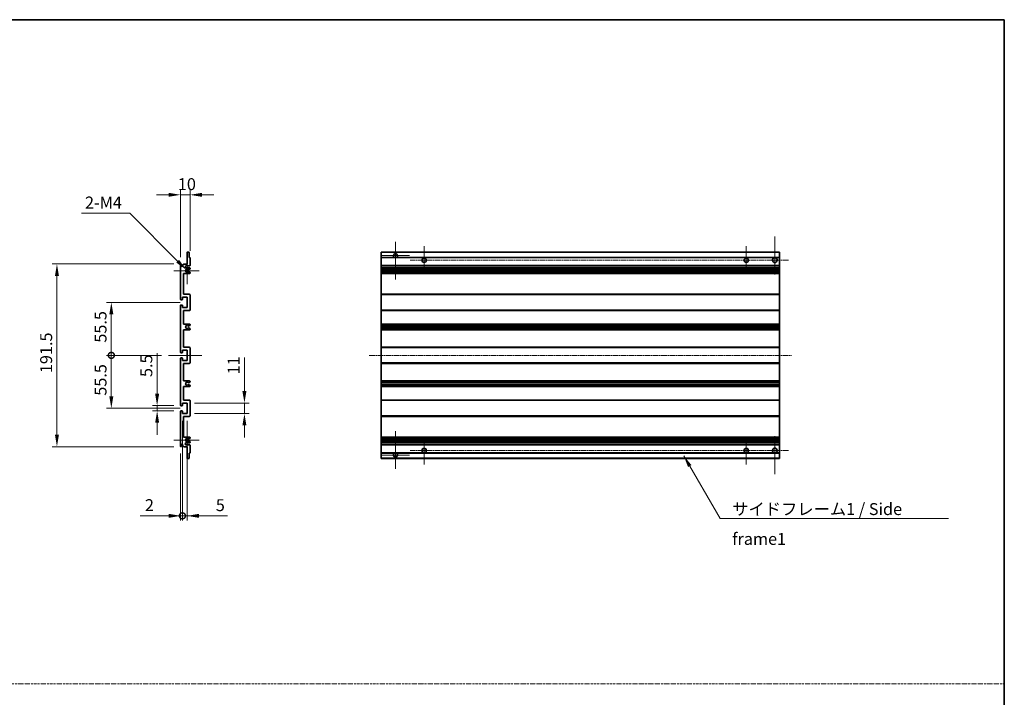
# Model space of a CAD drawing. Units: millimetres. Extents: x 18 to 12014, y 1 to 1546.
# Drawn here: x 5859 to 6891, y 695 to 1406 of the extents above; entities that cross this region are included whole.
import ezdxf

# ---------------------------------------------------------------- set-up
doc = ezdxf.new("R2010")
doc.units = ezdxf.units.MM
doc.linetypes.add('CHAIN', pattern=[0.3543, 0.2362, -0.0295, 0.0591, -0.0295])
doc.linetypes.add('DASH_DOT', pattern=[0.37, 0.24, -0.06, 0.01, -0.06])
for name, color, linetype, lineweight in [('Border (ISO)', 7, 'Continuous', 35), ('Center Mark (ISO)', 131, 'Continuous', 18), ('Centerline (ISO)', 131, 'Continuous', 18), ('Dimension (ISO)', 7, 'Continuous', 18), ('Dimension (ISO) @ 1', 7, 'Continuous', 18), ('Sketch Geometry (ISO)', 7, 'Continuous', 18), ('Symbol (ISO)', 7, 'Continuous', 18), ('Symbol (ISO) @ 1', 7, 'Continuous', 18), ('Visible (ISO)', 7, 'Continuous', 35), ('Visible Narrow (ISO)', 7, 'Continuous', 25)]:
    doc.layers.add(name, color=color, linetype=linetype, lineweight=lineweight)
doc.styles.add('Note Text (TK)', font='MS PGothic.ttf')
doc.dimstyles.new('Default - Method 1b (TK)', dxfattribs={"dimscale": 4, "dimtxt": 2.5, "dimasz": 2.5, "dimexe": 1, "dimexo": 1.5, "dimgap": 1, "dimtad": 1, "dimtoh": 1, "dimrnd": 1e-08, "dimdsep": 46, "dimtxsty": 'Note Text (TK)', "dimcen": 0.09, "dimdle": 5, "dimclrd": 100, "dimclre": 100, "dimclrt": 7, "dimadec": 1, "dimazin": 1, "dimtfac": 1, "dimtmove": 0, "dimatfit": 3, "dimfxl": 1, "dimtolj": 1, "dimlwd": -1, "dimlwe": -1, "dimarcsym": 0})
doc.dimstyles.new('Default - Method 1b (TK)$7', dxfattribs={"dimscale": 4, "dimtxt": 2.5, "dimasz": 2.5, "dimexe": 1, "dimexo": 1.5, "dimgap": 1, "dimtad": 1, "dimtoh": 1, "dimrnd": 1e-08, "dimdsep": 46, "dimtxsty": 'Note Text (TK)', "dimcen": 0.09, "dimdle": 5, "dimclrd": 100, "dimclre": 100, "dimclrt": 7, "dimadec": 1, "dimazin": 1, "dimtfac": 1, "dimtmove": 0, "dimatfit": 3, "dimfxl": 1, "dimtolj": 1, "dimlwd": -1, "dimlwe": -1, "dimarcsym": 0})

# ---------------------------------------------------------------- blocks, each defined once
blk = doc.blocks.new('図面枠 tk図枠')
at = {"layer": 'Border (ISO)'}
for p, q in [((14.5, 289), (405.5, 289)), ((405.5, 289), (405.5, 8))]:
    blk.add_line(p, q, dxfattribs=at)
blk = doc.blocks.new('*D82')
at = {"layer": 'Defpoints', "color": 0}
for p in [(6027.5, 1222.2), (6037.5, 1156.1), (6027.5, 1149.2)]:
    blk.add_point(p, dxfattribs=at)
at = {"layer": 'Dimension (ISO)', "color": 100}
for p, q in [((6015, 1222.2), (6002.5, 1222.2)), ((6027.5, 1156.7), (6027.5, 1227.2)), ((6037.5, 1222.2), (6027.5, 1222.2)), ((6037.5, 1163.6), (6037.5, 1227.2)), ((6050, 1222.2), (6062.5, 1222.2))]:
    blk.add_line(p, q, dxfattribs=at)
for points in [[(6015, 1224.3), (6015, 1220.1), (6027.5, 1222.2)], [(6050, 1224.3), (6050, 1220.1), (6037.5, 1222.2)]]:
    blk.add_solid(points, dxfattribs=at)
at = {"layer": 'Dimension (ISO)', "color": 7, "insert": (6024.7, 1233.4), "char_height": 12.5, "attachment_point": 4, "style": 'Note Text (TK)'}
blk.add_mtext('\\A1;10', dxfattribs=at)
blk = doc.blocks.new('*D83')
at = {"layer": 'Defpoints', "color": 0}
for p in [(6028, 1001.2), (6003, 995.7), (6028, 995.7)]:
    blk.add_point(p, dxfattribs=at)
at = {"layer": 'Dimension (ISO)', "color": 100}
for p, q in [((6003, 1013.7), (6003, 1056.2)), ((6020.5, 1001.2), (5998, 1001.2)), ((6003, 995.7), (6003, 1001.2)), ((6020.5, 995.7), (5998, 995.7)), ((6003, 983.2), (6003, 970.7))]:
    blk.add_line(p, q, dxfattribs=at)
for points in [[(6000.9, 1013.7), (6005.1, 1013.7), (6003, 1001.2)], [(6000.9, 983.2), (6005.1, 983.2), (6003, 995.7)]]:
    blk.add_solid(points, dxfattribs=at)
at = {"layer": 'Dimension (ISO)', "color": 7, "insert": (5991.7, 1031.2), "char_height": 12.5, "attachment_point": 4, "rotation": 90, "style": 'Note Text (TK)'}
blk.add_mtext('\\A1;5.5', dxfattribs=at)
blk = doc.blocks.new('*D84')
at = {"layer": 'Defpoints', "color": 0}
for p in [(6034.5, 1003.9), (6094.5, 1003.9), (6034.5, 992.9)]:
    blk.add_point(p, dxfattribs=at)
at = {"layer": 'Dimension (ISO)', "color": 100}
for p, q in [((6094.5, 1016.4), (6094.5, 1051.8)), ((6042, 1003.9), (6099.5, 1003.9)), ((6094.5, 992.9), (6094.5, 1003.9)), ((6042, 992.9), (6099.5, 992.9)), ((6094.5, 980.4), (6094.5, 967.9))]:
    blk.add_line(p, q, dxfattribs=at)
for points in [[(6092.4, 1016.4), (6096.6, 1016.4), (6094.5, 1003.9)], [(6092.4, 980.4), (6096.6, 980.4), (6094.5, 992.9)]]:
    blk.add_solid(points, dxfattribs=at)
at = {"layer": 'Dimension (ISO)', "color": 7, "insert": (6083.2, 1033.9), "char_height": 12.5, "attachment_point": 4, "rotation": 90, "style": 'Note Text (TK)'}
blk.add_mtext('\\A1;11', dxfattribs=at)
blk = doc.blocks.new('_DotSmall')
at = {"color": 0, "linetype": 'ByBlock', "const_width": 0.5}
blk.add_lwpolyline([(-0.0625, 0, 1), (0.0625, 0, 1)], format="xyb", close=True, dxfattribs=at)
blk = doc.blocks.new('*D85')
at = {"layer": 'Defpoints', "color": 0}
for p in [(6029.5, 992.9), (6027.5, 958.7), (6029.5, 885.7)]:
    blk.add_point(p, dxfattribs=at)
at = {"layer": 'Dimension (ISO)', "color": 100}
for p, q in [((6029.5, 985.4), (6029.5, 880.7)), ((6027.5, 951.2), (6027.5, 880.7)), ((6015, 885.7), (5985.2, 885.7)), ((6029.5, 885.7), (6027.5, 885.7)), ((6029.5, 885.7), (6054.5, 885.7))]:
    blk.add_line(p, q, dxfattribs=at)
blk.add_solid([(6015, 887.8), (6015, 883.6), (6027.5, 885.7)], dxfattribs=at)
at = {"layer": 'Dimension (ISO)', "color": 100, "xscale": 12.5, "yscale": 12.5, "zscale": 12.5, "rotation": 180}
blk.add_blockref('_DotSmall', (6029.5, 885.7), dxfattribs=at)
at = {"layer": 'Dimension (ISO)', "color": 7, "insert": (5990.2, 896.9), "char_height": 12.5, "attachment_point": 4, "style": 'Note Text (TK)'}
blk.add_mtext('\\A1;2', dxfattribs=at)
blk = doc.blocks.new('*D86')
at = {"layer": 'Defpoints', "color": 0}
for p in [(6029.5, 992.9), (6034.5, 992.9), (6034.5, 885.7)]:
    blk.add_point(p, dxfattribs=at)
at = {"layer": 'Dimension (ISO)', "color": 100}
for p, q in [((6029.5, 985.4), (6029.5, 880.7)), ((6034.5, 985.4), (6034.5, 880.7)), ((6029.5, 885.7), (6017, 885.7)), ((6029.5, 885.7), (6034.5, 885.7)), ((6047, 885.7), (6076.7, 885.7))]:
    blk.add_line(p, q, dxfattribs=at)
blk.add_solid([(6047, 887.8), (6047, 883.6), (6034.5, 885.7)], dxfattribs=at)
at = {"layer": 'Dimension (ISO)', "color": 100, "xscale": 12.5, "yscale": 12.5, "zscale": 12.5}
blk.add_blockref('_DotSmall', (6029.5, 885.7), dxfattribs=at)
at = {"layer": 'Dimension (ISO)', "color": 7, "insert": (6064.5, 896.9), "char_height": 12.5, "attachment_point": 4, "style": 'Note Text (TK)'}
blk.add_mtext('\\A1;5', dxfattribs=at)
blk = doc.blocks.new('*D87')
at = {"layer": 'Defpoints', "color": 0}
for p in [(5955, 1053.9), (6015, 1053.9), (6034.5, 998.4)]:
    blk.add_point(p, dxfattribs=at)
at = {"layer": 'Dimension (ISO)', "color": 100}
for p, q in [((6007.5, 1053.9), (5950, 1053.9)), ((5955, 1010.9), (5955, 1053.9)), ((6027, 998.4), (5950, 998.4))]:
    blk.add_line(p, q, dxfattribs=at)
blk.add_solid([(5952.9, 1010.9), (5957.1, 1010.9), (5955, 998.4)], dxfattribs=at)
at = {"layer": 'Dimension (ISO)', "color": 100, "xscale": 12.5, "yscale": 12.5, "zscale": 12.5, "rotation": 90}
blk.add_blockref('_DotSmall', (5955, 1053.9), dxfattribs=at)
at = {"layer": 'Dimension (ISO)', "color": 7, "insert": (5943.7, 1011.6), "char_height": 12.5, "attachment_point": 4, "rotation": 90, "style": 'Note Text (TK)'}
blk.add_mtext('\\A1;55.5', dxfattribs=at)
blk = doc.blocks.new('*D88')
at = {"layer": 'Defpoints', "color": 0}
for p in [(5955, 1109.4), (6034.5, 1109.4), (6015, 1053.9)]:
    blk.add_point(p, dxfattribs=at)
at = {"layer": 'Dimension (ISO)', "color": 100}
for p, q in [((6027, 1109.4), (5950, 1109.4)), ((5955, 1053.9), (5955, 1096.9)), ((6007.5, 1053.9), (5950, 1053.9))]:
    blk.add_line(p, q, dxfattribs=at)
blk.add_solid([(5952.9, 1096.9), (5957.1, 1096.9), (5955, 1109.4)], dxfattribs=at)
at = {"layer": 'Dimension (ISO)', "color": 100, "xscale": 12.5, "yscale": 12.5, "zscale": 12.5, "rotation": 270}
blk.add_blockref('_DotSmall', (5955, 1053.9), dxfattribs=at)
at = {"layer": 'Dimension (ISO)', "color": 7, "insert": (5943.7, 1067.2), "char_height": 12.5, "attachment_point": 4, "rotation": 90, "style": 'Note Text (TK)'}
blk.add_mtext('\\A1;55.5', dxfattribs=at)
blk = doc.blocks.new('*D89')
at = {"layer": 'Defpoints', "color": 0}
for p in [(6028, 1149.7), (5898, 958.2), (6028, 958.2)]:
    blk.add_point(p, dxfattribs=at)
at = {"layer": 'Dimension (ISO)', "color": 100}
for p, q in [((6020.5, 1149.7), (5893, 1149.7)), ((5898, 1137.2), (5898, 970.7)), ((6020.5, 958.2), (5893, 958.2))]:
    blk.add_line(p, q, dxfattribs=at)
for points in [[(5895.9, 1137.2), (5900.1, 1137.2), (5898, 1149.7)], [(5895.9, 970.7), (5900.1, 970.7), (5898, 958.2)]]:
    blk.add_solid(points, dxfattribs=at)
at = {"layer": 'Dimension (ISO)', "color": 7, "insert": (5886.7, 1035.3), "char_height": 12.5, "attachment_point": 4, "rotation": 90, "style": 'Note Text (TK)'}
blk.add_mtext('\\A1;191.5', dxfattribs=at)
blk = doc.blocks.new('*D94')
at = {"layer": 'Defpoints', "color": 0}
for p in [(6033.3, 1143.8), (6034.5, 1142.7)]:
    blk.add_point(p, dxfattribs=at)
at = {"layer": 'Dimension (ISO)', "color": 100}
for p, q in [((5923.6, 1202.9), (5974.3, 1202.9)), ((5974.3, 1202.9), (6024.5, 1152.7))]:
    blk.add_line(p, q, dxfattribs=at)
blk.add_solid([(6026, 1154.1), (6023, 1151.2), (6033.3, 1143.8)], dxfattribs=at)
at = {"layer": 'Dimension (ISO)', "color": 7, "insert": (5923.6, 1214.1), "char_height": 12.5, "attachment_point": 4, "style": 'Note Text (TK)'}
blk.add_mtext('\\A1; \\fＭＳ Ｐゴシック|b0|i0;\\H12.5000;2-M4', dxfattribs=at)

msp = doc.modelspace()

# ---------------------------------------------------------------- linework, layer by layer
at = {"layer": 'Center Mark (ISO)', "linetype": 'CHAIN', "ltscale": 8.88956}
for p, q in [((6650.3455, 1178.6771), (6650.3455, 1138.6771)), ((6650.3455, 969.1771), (6650.3455, 929.1771))]:
    msp.add_line(p, q, dxfattribs=at)
at = {"layer": 'Center Mark (ISO)', "linetype": 'CHAIN', "ltscale": 8.800663}
for p, q in [((6252.8455, 1173.0271), (6252.8455, 1133.4271)), ((6252.8455, 974.4271), (6252.8455, 934.8271))]:
    msp.add_line(p, q, dxfattribs=at)
at = {"layer": 'Center Mark (ISO)', "linetype": 'CHAIN', "ltscale": 6.556024}
for p, q in [((6282.8455, 1168.4271), (6282.8455, 1138.9271)), ((6620.3455, 1168.4271), (6620.3455, 1138.9271)), ((6282.8455, 968.9271), (6282.8455, 939.4271)), ((6620.3455, 968.9271), (6620.3455, 939.4271))]:
    msp.add_line(p, q, dxfattribs=at)
at = {"layer": 'Center Mark (ISO)', "linetype": 'CHAIN', "ltscale": 6.276444}
for p, q in [((6034.4676, 1156.7981), (6034.4676, 1128.5561)), ((6034.4676, 979.2981), (6034.4676, 951.0561))]:
    msp.add_line(p, q, dxfattribs=at)
at = {"layer": 'Center Mark (ISO)', "linetype": 'CHAIN', "ltscale": 6.489351}
for p, q in [((6267.4455, 1158.4271), (6238.2455, 1158.4271)), ((6267.4455, 949.4271), (6238.2455, 949.4271))]:
    msp.add_line(p, q, dxfattribs=at)
at = {"layer": 'Center Mark (ISO)', "linetype": 'CHAIN', "ltscale": 5.916191}
for p, q in [((6046.9676, 1142.6771), (6020.3466, 1142.6771)), ((6046.9676, 965.1771), (6020.3466, 965.1771))]:
    msp.add_line(p, q, dxfattribs=at)
at = {"layer": 'Centerline (ISO)', "linetype": 'CHAIN', "ltscale": 23.990969}
for p, q in [((6268.0955, 1153.6771), (6665.3455, 1153.6771)), ((6225.3455, 1053.9271), (6667.8455, 1053.9271)), ((6268.0955, 954.1771), (6665.3455, 954.1771))]:
    msp.add_line(p, q, dxfattribs=at)
at = {"layer": 'Centerline (ISO)', "linetype": 'CHAIN', "ltscale": 7.778352}
msp.add_line((6049.9676, 1053.9271), (6014.9676, 1053.9271), dxfattribs=at)
at = {"layer": 'Sketch Geometry (ISO)', "color": 4, "linetype": 'DASH_DOT', "lineweight": 18, "ltscale": 9.032108}
msp.add_line((4935.8481, 709.528), (6890.848, 709.528), dxfattribs=at)
at = {"layer": 'Visible (ISO)'}
for p, q in [((6034.4676, 1149.6771), (6034.4676, 1161.8771)), ((6034.7676, 1162.1771), (6036.1676, 1162.1771)), ((6036.4676, 1161.8771), (6036.4676, 1156.4271)), ((6036.4676, 1156.4271), (6037.1676, 1156.4271)), ((6037.4676, 1156.1271), (6037.4676, 1148.1771)), ((6237.8455, 1161.8771), (6237.8455, 1162.1771)), ((6655.3455, 1162.1771), (6237.8455, 1162.1771)), ((6237.8455, 1161.8771), (6237.8455, 1156.4271)), ((6237.8455, 1156.1271), (6237.8455, 1156.4271)), ((6252.2052, 1156.4271), (6237.8455, 1156.4271)), ((6237.8455, 1156.1271), (6237.8455, 1148.1771)), ((6655.3455, 1156.4271), (6253.4859, 1156.4271)), ((6655.3455, 1162.1771), (6655.3455, 1161.8771)), ((6655.3455, 1156.4271), (6655.3455, 1161.8771)), ((6655.3455, 1156.4271), (6655.3455, 1156.1271)), ((6655.3455, 1148.1771), (6655.3455, 1156.1271)), ((6027.4676, 1112.6771), (6027.4676, 1149.1771)), ((6028.4676, 1149.1771), (6028.4676, 1147.7771)), ((6029.8176, 1148.6771), (6030.8176, 1149.6771)), ((6029.8176, 1147.7771), (6029.8176, 1148.6771)), ((6030.8176, 1149.6771), (6034.4676, 1149.6771)), ((6036.9676, 1147.6771), (6033.4676, 1147.6771)), ((6033.4676, 1145.6771), (6036.9676, 1145.6771)), ((6237.8455, 1147.6771), (6237.8455, 1148.1771)), ((6237.8455, 1147.6771), (6237.8455, 1145.6771)), ((6655.3455, 1147.6771), (6237.8455, 1147.6771)), ((6237.8455, 1145.1771), (6237.8455, 1145.6771)), ((6655.3455, 1145.6771), (6237.8455, 1145.6771)), ((6655.3455, 1148.1771), (6655.3455, 1147.6771)), ((6655.3455, 1145.6771), (6655.3455, 1147.6771)), ((6655.3455, 1145.6771), (6655.3455, 1145.1771)), ((6030.4676, 1139.6771), (6030.4676, 1117.9271)), ((6036.9676, 1139.6771), (6030.4676, 1139.6771)), ((6036.0656, 1143.6771), (6035.9372, 1143.6771)), ((6035.9372, 1141.6771), (6036.0656, 1141.6771)), ((6037.2176, 1144.2648), (6036.3156, 1143.744)), ((6036.3156, 1141.6101), (6037.2176, 1141.0893)), ((6037.4676, 1145.1771), (6037.4676, 1144.6978)), ((6037.4676, 1140.6563), (6037.4676, 1140.1771)), ((6237.8455, 1145.1771), (6237.8455, 1144.6978)), ((6237.8455, 1144.2648), (6237.8455, 1144.6978)), ((6237.8455, 1144.2648), (6237.8455, 1143.744)), ((6237.8455, 1143.6771), (6237.8455, 1143.744)), ((6655.3455, 1143.6771), (6237.8455, 1143.6771)), ((6237.8455, 1141.6771), (6237.8455, 1143.6771)), ((6237.8455, 1141.6101), (6237.8455, 1141.6771)), ((6655.3455, 1141.6771), (6237.8455, 1141.6771)), ((6237.8455, 1141.6101), (6237.8455, 1141.0893)), ((6237.8455, 1140.6563), (6237.8455, 1141.0893)), ((6237.8455, 1140.6563), (6237.8455, 1140.1771)), ((6237.8455, 1139.6771), (6237.8455, 1140.1771)), ((6237.8455, 1139.6771), (6237.8455, 1117.9271)), ((6655.3455, 1139.6771), (6237.8455, 1139.6771)), ((6249.6455, 1143.6771), (6249.6455, 1141.6771)), ((6249.6582, 1143.6771), (6249.6582, 1141.6771)), ((6655.3455, 1144.6978), (6655.3455, 1145.1771)), ((6655.3455, 1144.6978), (6655.3455, 1144.2648)), ((6655.3455, 1143.744), (6655.3455, 1144.2648)), ((6655.3455, 1143.744), (6655.3455, 1143.6771)), ((6655.3455, 1141.6771), (6655.3455, 1143.6771)), ((6655.3455, 1141.6771), (6655.3455, 1141.6101)), ((6655.3455, 1141.0893), (6655.3455, 1141.6101)), ((6655.3455, 1141.0893), (6655.3455, 1140.6563)), ((6655.3455, 1140.1771), (6655.3455, 1140.6563)), ((6655.3455, 1140.1771), (6655.3455, 1139.6771)), ((6655.3455, 1117.9271), (6655.3455, 1139.6771)), ((6029.4676, 1114.9271), (6029.4676, 1112.4771)), ((6034.4676, 1114.9271), (6029.4676, 1114.9271)), ((6030.4676, 1117.9271), (6036.9676, 1117.9271)), ((6034.4676, 1103.9271), (6034.4676, 1114.9271)), ((6037.4676, 1117.4271), (6037.4676, 1101.4271)), ((6237.8455, 1117.4271), (6237.8455, 1117.9271)), ((6655.3455, 1117.9271), (6237.8455, 1117.9271)), ((6237.8455, 1117.4271), (6237.8455, 1101.4271)), ((6655.3455, 1117.9271), (6655.3455, 1117.4271)), ((6655.3455, 1101.4271), (6655.3455, 1117.4271)), ((6027.4676, 1057.1771), (6027.4676, 1106.1771)), ((6029.1676, 1112.1771), (6027.9676, 1112.1771)), ((6027.9676, 1106.6771), (6029.1676, 1106.6771)), ((6029.4676, 1106.3771), (6029.4676, 1103.9271)), ((6029.4676, 1103.9271), (6034.4676, 1103.9271)), ((6030.4676, 1100.9271), (6030.4676, 1086.6771)), ((6036.9676, 1100.9271), (6030.4676, 1100.9271)), ((6237.8455, 1100.9271), (6237.8455, 1101.4271)), ((6237.8455, 1100.9271), (6237.8455, 1086.6771)), ((6655.3455, 1100.9271), (6237.8455, 1100.9271)), ((6655.3455, 1101.4271), (6655.3455, 1100.9271)), ((6655.3455, 1086.6771), (6655.3455, 1100.9271)), ((6030.4676, 1086.6771), (6036.9676, 1086.6771)), ((6036.0656, 1084.6771), (6035.9372, 1084.6771)), ((6037.2176, 1085.2648), (6036.3156, 1084.744)), ((6037.4676, 1086.1771), (6037.4676, 1085.6978)), ((6237.8455, 1086.1771), (6237.8455, 1086.6771)), ((6655.3455, 1086.6771), (6237.8455, 1086.6771)), ((6237.8455, 1086.1771), (6237.8455, 1085.6978)), ((6237.8455, 1085.2648), (6237.8455, 1085.6978)), ((6237.8455, 1085.2648), (6237.8455, 1084.744)), ((6237.8455, 1084.6771), (6237.8455, 1084.744)), ((6237.8455, 1084.6771), (6237.8455, 1082.6771)), ((6655.3455, 1084.6771), (6237.8455, 1084.6771)), ((6655.3455, 1086.6771), (6655.3455, 1086.1771)), ((6655.3455, 1085.6978), (6655.3455, 1086.1771)), ((6655.3455, 1085.6978), (6655.3455, 1085.2648)), ((6655.3455, 1084.744), (6655.3455, 1085.2648)), ((6655.3455, 1084.744), (6655.3455, 1084.6771)), ((6655.3455, 1082.6771), (6655.3455, 1084.6771)), ((6030.4676, 1080.6771), (6030.4676, 1062.4271)), ((6036.9676, 1080.6771), (6030.4676, 1080.6771)), ((6035.9372, 1082.6771), (6036.0656, 1082.6771)), ((6036.3156, 1082.6101), (6037.2176, 1082.0893)), ((6037.4676, 1081.6563), (6037.4676, 1081.1771)), ((6237.8455, 1082.6101), (6237.8455, 1082.6771)), ((6655.3455, 1082.6771), (6237.8455, 1082.6771)), ((6237.8455, 1082.6101), (6237.8455, 1082.0893)), ((6237.8455, 1081.6563), (6237.8455, 1082.0893)), ((6237.8455, 1081.6563), (6237.8455, 1081.1771)), ((6237.8455, 1080.6771), (6237.8455, 1081.1771)), ((6237.8455, 1080.6771), (6237.8455, 1062.4271)), ((6655.3455, 1080.6771), (6237.8455, 1080.6771)), ((6655.3455, 1082.6771), (6655.3455, 1082.6101)), ((6655.3455, 1082.0893), (6655.3455, 1082.6101)), ((6655.3455, 1082.0893), (6655.3455, 1081.6563)), ((6655.3455, 1081.1771), (6655.3455, 1081.6563)), ((6655.3455, 1081.1771), (6655.3455, 1080.6771)), ((6655.3455, 1062.4271), (6655.3455, 1080.6771)), ((6029.1676, 1056.6771), (6027.9676, 1056.6771)), ((6029.4676, 1059.4271), (6029.4676, 1056.9771)), ((6034.4676, 1059.4271), (6029.4676, 1059.4271)), ((6030.4676, 1062.4271), (6036.9676, 1062.4271)), ((6034.4676, 1048.4271), (6034.4676, 1059.4271)), ((6037.4676, 1061.9271), (6037.4676, 1045.9271)), ((6237.8455, 1061.9271), (6237.8455, 1062.4271)), ((6655.3455, 1062.4271), (6237.8455, 1062.4271)), ((6237.8455, 1061.9271), (6237.8455, 1045.9271)), ((6655.3455, 1062.4271), (6655.3455, 1061.9271)), ((6655.3455, 1045.9271), (6655.3455, 1061.9271)), ((6027.4676, 1001.6771), (6027.4676, 1050.6771)), ((6027.9676, 1051.1771), (6029.1676, 1051.1771)), ((6029.4676, 1050.8771), (6029.4676, 1048.4271)), ((6029.4676, 1048.4271), (6034.4676, 1048.4271)), ((6030.4676, 1045.4271), (6030.4676, 1027.1771)), ((6036.9676, 1045.4271), (6030.4676, 1045.4271)), ((6237.8455, 1045.4271), (6237.8455, 1045.9271)), ((6237.8455, 1045.4271), (6237.8455, 1027.1771)), ((6655.3455, 1045.4271), (6237.8455, 1045.4271)), ((6655.3455, 1045.9271), (6655.3455, 1045.4271)), ((6655.3455, 1027.1771), (6655.3455, 1045.4271)), ((6030.4676, 1027.1771), (6036.9676, 1027.1771)), ((6036.0656, 1025.1771), (6035.9372, 1025.1771)), ((6035.9372, 1023.1771), (6036.0656, 1023.1771)), ((6037.2176, 1025.7648), (6036.3156, 1025.244)), ((6036.3156, 1023.1101), (6037.2176, 1022.5893)), ((6037.4676, 1026.6771), (6037.4676, 1026.1978)), ((6037.4676, 1022.1563), (6037.4676, 1021.6771)), ((6237.8455, 1026.6771), (6237.8455, 1027.1771)), ((6655.3455, 1027.1771), (6237.8455, 1027.1771)), ((6237.8455, 1026.6771), (6237.8455, 1026.1978)), ((6237.8455, 1025.7648), (6237.8455, 1026.1978)), ((6237.8455, 1025.7648), (6237.8455, 1025.244)), ((6237.8455, 1025.1771), (6237.8455, 1025.244)), ((6237.8455, 1025.1771), (6237.8455, 1023.1771)), ((6655.3455, 1025.1771), (6237.8455, 1025.1771)), ((6237.8455, 1023.1101), (6237.8455, 1023.1771)), ((6655.3455, 1023.1771), (6237.8455, 1023.1771)), ((6237.8455, 1023.1101), (6237.8455, 1022.5893)), ((6237.8455, 1022.1563), (6237.8455, 1022.5893)), ((6237.8455, 1022.1563), (6237.8455, 1021.6771)), ((6237.8455, 1021.1771), (6237.8455, 1021.6771)), ((6655.3455, 1027.1771), (6655.3455, 1026.6771)), ((6655.3455, 1026.1978), (6655.3455, 1026.6771)), ((6655.3455, 1026.1978), (6655.3455, 1025.7648)), ((6655.3455, 1025.244), (6655.3455, 1025.7648)), ((6655.3455, 1025.244), (6655.3455, 1025.1771)), ((6655.3455, 1023.1771), (6655.3455, 1025.1771)), ((6655.3455, 1023.1771), (6655.3455, 1023.1101)), ((6655.3455, 1022.5893), (6655.3455, 1023.1101)), ((6655.3455, 1022.5893), (6655.3455, 1022.1563)), ((6655.3455, 1021.6771), (6655.3455, 1022.1563)), ((6655.3455, 1021.6771), (6655.3455, 1021.1771)), ((6030.4676, 1021.1771), (6030.4676, 1006.9271)), ((6036.9676, 1021.1771), (6030.4676, 1021.1771)), ((6237.8455, 1021.1771), (6237.8455, 1006.9271)), ((6655.3455, 1021.1771), (6237.8455, 1021.1771)), ((6655.3455, 1006.9271), (6655.3455, 1021.1771)), ((6029.1676, 1001.1771), (6027.9676, 1001.1771)), ((6029.4676, 1003.9271), (6029.4676, 1001.4771)), ((6034.4676, 1003.9271), (6029.4676, 1003.9271)), ((6030.4676, 1006.9271), (6036.9676, 1006.9271)), ((6034.4676, 992.9271), (6034.4676, 1003.9271)), ((6037.4676, 1006.4271), (6037.4676, 990.4271)), ((6237.8455, 1006.4271), (6237.8455, 1006.9271)), ((6655.3455, 1006.9271), (6237.8455, 1006.9271)), ((6237.8455, 1006.4271), (6237.8455, 990.4271)), ((6655.3455, 1006.9271), (6655.3455, 1006.4271)), ((6655.3455, 990.4271), (6655.3455, 1006.4271)), ((6027.4676, 958.6771), (6027.4676, 995.1771)), ((6027.9676, 995.6771), (6029.1676, 995.6771)), ((6029.4676, 995.3771), (6029.4676, 992.9271)), ((6029.4676, 992.9271), (6034.4676, 992.9271)), ((6030.4676, 989.9271), (6030.4676, 968.1771)), ((6036.9676, 989.9271), (6030.4676, 989.9271)), ((6237.8455, 989.9271), (6237.8455, 990.4271)), ((6237.8455, 989.9271), (6237.8455, 968.1771)), ((6655.3455, 989.9271), (6237.8455, 989.9271)), ((6655.3455, 990.4271), (6655.3455, 989.9271)), ((6655.3455, 968.1771), (6655.3455, 989.9271)), ((6028.4676, 960.0771), (6028.4676, 958.6771)), ((6029.8176, 959.1771), (6029.8176, 960.0771)), ((6030.4676, 968.1771), (6036.9676, 968.1771)), ((6036.9676, 962.1771), (6033.4676, 962.1771)), ((6033.4676, 960.1771), (6036.9676, 960.1771)), ((6036.0656, 966.1771), (6035.9372, 966.1771)), ((6035.9372, 964.1771), (6036.0656, 964.1771)), ((6037.2176, 966.7648), (6036.3156, 966.244)), ((6036.3156, 964.1101), (6037.2176, 963.5893)), ((6037.4676, 967.6771), (6037.4676, 967.1978)), ((6037.4676, 963.1563), (6037.4676, 962.6771)), ((6037.4676, 959.6771), (6037.4676, 951.7271)), ((6237.8455, 967.6771), (6237.8455, 968.1771)), ((6655.3455, 968.1771), (6237.8455, 968.1771)), ((6237.8455, 967.6771), (6237.8455, 967.1978)), ((6237.8455, 966.7648), (6237.8455, 967.1978)), ((6237.8455, 966.7648), (6237.8455, 966.244)), ((6237.8455, 966.1771), (6237.8455, 966.244)), ((6237.8455, 964.1771), (6237.8455, 966.1771)), ((6655.3455, 966.1771), (6237.8455, 966.1771)), ((6237.8455, 964.1101), (6237.8455, 964.1771)), ((6655.3455, 964.1771), (6237.8455, 964.1771)), ((6237.8455, 964.1101), (6237.8455, 963.5893)), ((6237.8455, 963.1563), (6237.8455, 963.5893)), ((6237.8455, 963.1563), (6237.8455, 962.6771)), ((6237.8455, 962.1771), (6237.8455, 962.6771)), ((6237.8455, 962.1771), (6237.8455, 960.1771)), ((6655.3455, 962.1771), (6237.8455, 962.1771)), ((6237.8455, 959.6771), (6237.8455, 960.1771)), ((6655.3455, 960.1771), (6237.8455, 960.1771)), ((6237.8455, 959.6771), (6237.8455, 951.7271)), ((6249.6455, 966.1771), (6249.6455, 964.1771)), ((6249.6582, 966.1771), (6249.6582, 964.1771)), ((6655.3455, 968.1771), (6655.3455, 967.6771)), ((6655.3455, 967.1978), (6655.3455, 967.6771)), ((6655.3455, 967.1978), (6655.3455, 966.7648)), ((6655.3455, 966.244), (6655.3455, 966.7648)), ((6655.3455, 966.244), (6655.3455, 966.1771)), ((6655.3455, 964.1771), (6655.3455, 966.1771)), ((6655.3455, 964.1771), (6655.3455, 964.1101)), ((6655.3455, 963.5893), (6655.3455, 964.1101)), ((6655.3455, 963.5893), (6655.3455, 963.1563)), ((6655.3455, 962.6771), (6655.3455, 963.1563)), ((6655.3455, 962.6771), (6655.3455, 962.1771)), ((6655.3455, 960.1771), (6655.3455, 962.1771)), ((6655.3455, 960.1771), (6655.3455, 959.6771)), ((6655.3455, 951.7271), (6655.3455, 959.6771)), ((6030.8176, 958.1771), (6029.8176, 959.1771)), ((6034.4676, 958.1771), (6030.8176, 958.1771)), ((6034.4676, 945.9771), (6034.4676, 958.1771)), ((6036.4676, 951.4271), (6036.4676, 945.9771)), ((6037.1676, 951.4271), (6036.4676, 951.4271)), ((6237.8455, 951.4271), (6237.8455, 951.7271)), ((6237.8455, 951.4271), (6237.8455, 945.9771)), ((6252.2052, 951.4271), (6237.8455, 951.4271)), ((6655.3455, 951.4271), (6253.4859, 951.4271)), ((6655.3455, 951.7271), (6655.3455, 951.4271)), ((6655.3455, 945.9771), (6655.3455, 951.4271)), ((6036.1676, 945.6771), (6034.7676, 945.6771)), ((6237.8455, 945.6771), (6237.8455, 945.9771)), ((6655.3455, 945.6771), (6237.8455, 945.6771)), ((6655.3455, 945.9771), (6655.3455, 945.6771))]:
    msp.add_line(p, q, dxfattribs=at)
for centre in [(6282.8455, 1153.6771), (6620.3455, 1153.6771), (6282.8455, 954.1771), (6620.3455, 954.1771)]:
    msp.add_circle(centre, 2.25, dxfattribs=at)
for centre, radius, start, end in [((6034.7676, 1161.8771), 0.3, 90, 180), ((6036.1676, 1161.8771), 0.3, 0, 90), ((6037.1676, 1156.1271), 0.3, 0, 90), ((6252.8455, 1158.4271), 2.1, 287.7527902, 252.2472098), ((6650.3455, 1153.6771), 2.5, 101.478341, 78.521659), ((6027.9676, 1149.1771), 0.5, 0, 180), ((6029.1426, 1147.8567), 0.6797, 186.7329213, 353.2670787), ((6033.4676, 1146.6771), 1, 90, 270), ((6036.9676, 1148.1771), 0.5, 270, 0), ((6036.9676, 1145.1771), 0.5, 0, 90), ((6034.4676, 1142.6771), 1.621, 41.13088, 318.86912), ((6034.4676, 1142.6771), 1.6, 45.5846914, 314.4153086), ((6035.9372, 1144.1771), 0.5, 240.1663074, 270), ((6035.9372, 1141.1771), 0.5, 90, 119.8336926), ((6036.0656, 1144.1771), 0.5, 270, 300), ((6036.0656, 1141.1771), 0.5, 60, 90), ((6036.9676, 1140.1771), 0.5, 270, 0), ((6036.9676, 1144.6978), 0.5, 300, 0), ((6036.9676, 1140.6563), 0.5, 0, 60), ((6036.9676, 1117.4271), 0.5, 0, 90), ((6027.9676, 1112.6771), 0.5, 180, 270), ((6027.9676, 1106.1771), 0.5, 90, 180), ((6029.1676, 1112.4771), 0.3, 270, 0), ((6029.1676, 1106.3771), 0.3, 0, 90), ((6036.9676, 1101.4271), 0.5, 270, 0), ((6034.4676, 1083.6771), 1.6, 45.5846914, 314.4153086), ((6035.9372, 1085.1771), 0.5, 225.5846914, 270), ((6036.0656, 1085.1771), 0.5, 270, 300), ((6036.9676, 1086.1771), 0.5, 0, 90), ((6036.9676, 1085.6978), 0.5, 300, 0), ((6035.9372, 1082.1771), 0.5, 90, 134.4153086), ((6036.0656, 1082.1771), 0.5, 60, 90), ((6036.9676, 1081.1771), 0.5, 270, 0), ((6036.9676, 1081.6563), 0.5, 0, 60), ((6027.9676, 1057.1771), 0.5, 180, 270), ((6029.1676, 1056.9771), 0.3, 270, 0), ((6036.9676, 1061.9271), 0.5, 0, 90), ((6027.9676, 1050.6771), 0.5, 90, 180), ((6029.1676, 1050.8771), 0.3, 0, 90), ((6036.9676, 1045.9271), 0.5, 270, 0), ((6034.4676, 1024.1771), 1.6, 45.5846914, 314.4153086), ((6035.9372, 1025.6771), 0.5, 225.5846914, 270), ((6035.9372, 1022.6771), 0.5, 90, 134.4153086), ((6036.0656, 1025.6771), 0.5, 270, 300), ((6036.0656, 1022.6771), 0.5, 60, 90), ((6036.9676, 1026.6771), 0.5, 0, 90), ((6036.9676, 1021.6771), 0.5, 270, 0), ((6036.9676, 1026.1978), 0.5, 300, 0), ((6036.9676, 1022.1563), 0.5, 0, 60), ((6027.9676, 1001.6771), 0.5, 180, 270), ((6029.1676, 1001.4771), 0.3, 270, 0), ((6036.9676, 1006.4271), 0.5, 0, 90), ((6027.9676, 995.1771), 0.5, 90, 180), ((6029.1676, 995.3771), 0.3, 0, 90), ((6036.9676, 990.4271), 0.5, 270, 0), ((6029.1426, 959.9974), 0.6797, 6.7329213, 173.2670787), ((6033.4676, 961.1771), 1, 90, 270), ((6034.4676, 965.1771), 1.621, 41.13088, 318.86912), ((6034.4676, 965.1771), 1.6, 45.5846914, 314.4153086), ((6035.9372, 966.6771), 0.5, 240.1663074, 270), ((6035.9372, 963.6771), 0.5, 90, 119.8336926), ((6036.0656, 966.6771), 0.5, 270, 300), ((6036.0656, 963.6771), 0.5, 60, 90), ((6036.9676, 967.6771), 0.5, 0, 90), ((6036.9676, 962.6771), 0.5, 270, 0), ((6036.9676, 959.6771), 0.5, 0, 90), ((6036.9676, 967.1978), 0.5, 300, 0), ((6036.9676, 963.1563), 0.5, 0, 60), ((6027.9676, 958.6771), 0.5, 180, 0), ((6037.1676, 951.7271), 0.3, 270, 0), ((6252.8455, 949.4271), 2.1, 107.7527902, 72.2472098), ((6650.3455, 954.1771), 2.5, 281.478341, 258.521659), ((6034.7676, 945.9771), 0.3, 180, 270), ((6036.1676, 945.9771), 0.3, 270, 0)]:
    msp.add_arc(centre, radius, start, end, dxfattribs=at)
for points, knots in [([(6253.4859, 1156.4271), (6253.4859, 1156.4271), (6253.4814, 1156.4256), (6253.4656, 1156.4207), (6253.4544, 1156.4172), (6253.4275, 1156.4092), (6253.4066, 1156.4033), (6253.3466, 1156.3873), (6253.2922, 1156.3746), (6253.1244, 1156.342), (6252.9728, 1156.3271), (6252.7183, 1156.3271), (6252.5667, 1156.342), (6252.3988, 1156.3746), (6252.3445, 1156.3873), (6252.2845, 1156.4033), (6252.2636, 1156.4092), (6252.2367, 1156.4172), (6252.2255, 1156.4207), (6252.2097, 1156.4256), (6252.2052, 1156.4271), (6252.2052, 1156.4271)], [-0.1384832552, -0.1384832552, -0.1384832552, -0.1384832552, -0.1335714184, -0.1335714184, -0.1286595816, -0.1286595816, -0.1221219832, -0.1221219832, -0.1074126241, -0.1074126241, -0.0692416276, -0.0692416276, -0.031070631, -0.031070631, -0.016361272, -0.016361272, -0.0098236736, -0.0098236736, -0.0049118368, -0.0049118368, 0, 0, 0, 0]), ([(6649.848, 1156.1271), (6650.0151, 1156.161), (6650.1887, 1156.1771), (6650.5024, 1156.1771), (6650.676, 1156.161), (6650.843, 1156.1271)], [0.36785540407, 0.36785540407, 0.36785540407, 0.36785540407, 0.41489881863, 0.41489881863, 0.4619422332, 0.4619422332, 0.4619422332, 0.4619422332]), ([(6252.2052, 951.4271), (6252.2052, 951.4271), (6252.2097, 951.4285), (6252.2255, 951.4334), (6252.2367, 951.4369), (6252.2636, 951.4449), (6252.2845, 951.4508), (6252.3445, 951.4669), (6252.3988, 951.4796), (6252.5667, 951.5121), (6252.7183, 951.5271), (6252.9728, 951.5271), (6253.1244, 951.5121), (6253.2922, 951.4796), (6253.3466, 951.4669), (6253.4066, 951.4508), (6253.4275, 951.4449), (6253.4544, 951.4369), (6253.4656, 951.4334), (6253.4814, 951.4285), (6253.4859, 951.4271), (6253.4859, 951.4271)], [-0.1384832552, -0.1384832552, -0.1384832552, -0.1384832552, -0.1335714184, -0.1335714184, -0.1286595816, -0.1286595816, -0.1221219832, -0.1221219832, -0.1074126241, -0.1074126241, -0.0692416276, -0.0692416276, -0.031070631, -0.031070631, -0.016361272, -0.016361272, -0.0098236736, -0.0098236736, -0.0049118368, -0.0049118368, 0, 0, 0, 0]), ([(6650.843, 951.7271), (6650.676, 951.6931), (6650.5024, 951.6771), (6650.1887, 951.6771), (6650.0151, 951.6931), (6649.848, 951.7271)], [0.36785540406, 0.36785540406, 0.36785540406, 0.36785540406, 0.41489881863, 0.41489881863, 0.4619422332, 0.4619422332, 0.4619422332, 0.4619422332])]:
    msp.add_open_spline(points, degree=3, knots=knots, dxfattribs=at)
for points in [[(6035.5873, 1143.8199), (6035.6167, 1143.7911), (6035.6513, 1143.7647), (6035.6885, 1143.7433)], [(6035.6885, 1141.6108), (6035.6513, 1141.5895), (6035.6167, 1141.563), (6035.5873, 1141.5342)], [(6035.5873, 966.3199), (6035.6167, 966.2911), (6035.6513, 966.2647), (6035.6885, 966.2433)], [(6035.6885, 964.1108), (6035.6513, 964.0895), (6035.6167, 964.063), (6035.5873, 964.0342)]]:
    msp.add_open_spline(points, degree=3, dxfattribs=at)
at = {"layer": 'Visible Narrow (ISO)'}
for p, q in [((6655.3455, 1161.8771), (6237.8455, 1161.8771)), ((6649.848, 1156.1271), (6237.8455, 1156.1271)), ((6655.3455, 1156.1271), (6650.843, 1156.1271)), ((6655.3455, 1148.1771), (6237.8455, 1148.1771)), ((6655.3455, 1145.1771), (6237.8455, 1145.1771)), ((6655.3455, 1144.6978), (6237.8455, 1144.6978)), ((6655.3455, 1144.2648), (6237.8455, 1144.2648)), ((6655.3455, 1143.744), (6237.8455, 1143.744)), ((6655.3455, 1141.6101), (6237.8455, 1141.6101)), ((6655.3455, 1141.0893), (6237.8455, 1141.0893)), ((6655.3455, 1140.6563), (6237.8455, 1140.6563)), ((6655.3455, 1140.1771), (6237.8455, 1140.1771)), ((6655.3455, 1117.4271), (6237.8455, 1117.4271)), ((6655.3455, 1101.4271), (6237.8455, 1101.4271)), ((6655.3455, 1086.1771), (6237.8455, 1086.1771)), ((6655.3455, 1085.6978), (6237.8455, 1085.6978)), ((6655.3455, 1085.2648), (6237.8455, 1085.2648)), ((6655.3455, 1084.744), (6237.8455, 1084.744)), ((6655.3455, 1082.6101), (6237.8455, 1082.6101)), ((6655.3455, 1082.0893), (6237.8455, 1082.0893)), ((6655.3455, 1081.6563), (6237.8455, 1081.6563)), ((6655.3455, 1081.1771), (6237.8455, 1081.1771)), ((6655.3455, 1061.9271), (6237.8455, 1061.9271)), ((6655.3455, 1045.9271), (6237.8455, 1045.9271)), ((6655.3455, 1026.6771), (6237.8455, 1026.6771)), ((6655.3455, 1026.1978), (6237.8455, 1026.1978)), ((6655.3455, 1025.7648), (6237.8455, 1025.7648)), ((6655.3455, 1025.244), (6237.8455, 1025.244)), ((6655.3455, 1023.1101), (6237.8455, 1023.1101)), ((6655.3455, 1022.5893), (6237.8455, 1022.5893)), ((6655.3455, 1022.1563), (6237.8455, 1022.1563)), ((6655.3455, 1021.6771), (6237.8455, 1021.6771)), ((6655.3455, 1006.4271), (6237.8455, 1006.4271)), ((6655.3455, 990.4271), (6237.8455, 990.4271)), ((6655.3455, 967.6771), (6237.8455, 967.6771)), ((6655.3455, 967.1978), (6237.8455, 967.1978)), ((6655.3455, 966.7648), (6237.8455, 966.7648)), ((6655.3455, 966.244), (6237.8455, 966.244)), ((6655.3455, 964.1101), (6237.8455, 964.1101)), ((6655.3455, 963.5893), (6237.8455, 963.5893)), ((6655.3455, 963.1563), (6237.8455, 963.1563)), ((6655.3455, 962.6771), (6237.8455, 962.6771)), ((6655.3455, 959.6771), (6237.8455, 959.6771)), ((6649.848, 951.7271), (6237.8455, 951.7271)), ((6655.3455, 951.7271), (6650.843, 951.7271)), ((6655.3455, 945.9771), (6237.8455, 945.9771))]:
    msp.add_line(p, q, dxfattribs=at)

# ---------------------------------------------------------------- block references
at = {"xscale": 5, "yscale": 5, "zscale": 5}
msp.add_blockref('図面枠 tk図枠', (4863.3482, -39.2333), dxfattribs=at)

# ---------------------------------------------------------------- texts
at = {"layer": 'Symbol (ISO)', "color": 7, "insert": (6605.694, 899.0214), "char_height": 12.5, "width": 237.865496, "attachment_point": 1, "line_spacing_factor": 1.5, "style": 'Note Text (TK)'}
msp.add_mtext('{\\fＭＳ Ｐゴシック|b0|i0;サイドフレーム1 / Side frame1}', dxfattribs=at)

# ---------------------------------------------------------------- dimensions: what is measured, and where the dimension line sits
at = {"layer": 'Dimension (ISO) @ 1', "color": 100}
for base, p1, p2, angle, override, picture, middle in [((6027.4676, 1222.1771), (6037.4676, 1156.1271), (6027.4676, 1149.1771), 180, {"dimscale": 1, "dimtxt": 12.5, "dimasz": 12.5, "dimexe": 5, "dimexo": 7.5, "dimgap": 5, "dimtoh": 0, "dimdec": 2, "dimcen": 0.45, "dimtol": 0, "dimlim": 0, "dimtp": 0, "dimtm": 0, "dimtdec": 2, "dimtix": 0, "dimtofl": 1, "dimtmove": 0, "dimatfit": 1}, '*D82', (6032.4676, 1222.1771)), ((5897.9676, 958.1771), (6027.9676, 1149.6771), (6027.9676, 958.1771), 90, {"dimscale": 1, "dimtxt": 12.5, "dimasz": 12.5, "dimexe": 5, "dimexo": 7.5, "dimgap": 5, "dimtoh": 0, "dimdec": 2, "dimcen": 0.45, "dimtol": 0, "dimlim": 0, "dimtp": 0, "dimtm": 0, "dimtdec": 2, "dimtix": 0, "dimtofl": 0, "dimtmove": 0, "dimatfit": 1}, '*D89', (5897.9676, 1053.9271)), ((5954.9676, 1109.4271), (6014.9676, 1053.9271), (6034.4676, 1109.4271), 270, {"dimscale": 1, "dimtxt": 12.5, "dimasz": 12.5, "dimexe": 5, "dimexo": 7.5, "dimgap": 5, "dimtoh": 0, "dimdec": 2, "dimblk1": 'DotSmall', "dimsah": 1, "dimcen": 0.45, "dimdle": 0, "dimtol": 0, "dimlim": 0, "dimtp": 0, "dimtm": 0, "dimtdec": 2, "dimtix": 0, "dimtofl": 0, "dimtmove": 0, "dimatfit": 1}, '*D88', (5954.9676, 1081.7271)), ((5954.9676, 1053.9271), (6034.4676, 998.4271), (6014.9676, 1053.9271), 270, {"dimscale": 1, "dimtxt": 12.5, "dimasz": 12.5, "dimexe": 5, "dimexo": 7.5, "dimgap": 5, "dimtoh": 0, "dimdec": 2, "dimblk2": 'DotSmall', "dimsah": 1, "dimcen": 0.45, "dimdle": 0, "dimtol": 0, "dimlim": 0, "dimtp": 0, "dimtm": 0, "dimtdec": 2, "dimtix": 0, "dimtofl": 0, "dimtmove": 0, "dimatfit": 1}, '*D87', (5954.9676, 1026.1271)), ((6002.9676, 995.6771), (6027.9676, 1001.1771), (6027.9676, 995.6771), 90, {"dimscale": 1, "dimtxt": 12.5, "dimasz": 12.5, "dimexe": 5, "dimexo": 7.5, "dimgap": 5, "dimtoh": 0, "dimdec": 2, "dimcen": 0.45, "dimtol": 0, "dimlim": 0, "dimtp": 0, "dimtm": 0, "dimtdec": 2, "dimtix": 0, "dimtofl": 1, "dimtmove": 0, "dimatfit": 1}, '*D83', (6002.9676, 1041.1913)), ((6094.4676, 1003.9271), (6034.4676, 992.9271), (6034.4676, 1003.9271), 90, {"dimscale": 1, "dimtxt": 12.5, "dimasz": 12.5, "dimexe": 5, "dimexo": 7.5, "dimgap": 5, "dimtoh": 0, "dimdec": 2, "dimcen": 0.45, "dimtol": 0, "dimlim": 0, "dimtp": 0, "dimtm": 0, "dimtdec": 2, "dimtix": 0, "dimtofl": 1, "dimtmove": 0, "dimatfit": 1}, '*D84', (6094.4676, 1040.3546)), ((6029.4676, 885.6771), (6027.4676, 958.6771), (6029.4676, 992.9271), 180, {"dimscale": 1, "dimtxt": 12.5, "dimasz": 12.5, "dimexe": 5, "dimexo": 7.5, "dimgap": 5, "dimtoh": 0, "dimdec": 2, "dimblk2": 'DotSmall', "dimsah": 1, "dimcen": 0.45, "dimdle": 0, "dimtol": 0, "dimlim": 0, "dimtp": 0, "dimtm": 0, "dimtdec": 2, "dimtix": 0, "dimtofl": 1, "dimtmove": 0, "dimatfit": 1}, '*D85', (5993.8454, 885.6771)), ((6034.4676, 885.6771), (6029.4676, 992.9271), (6034.4676, 992.9271), 180, {"dimscale": 1, "dimtxt": 12.5, "dimasz": 12.5, "dimexe": 5, "dimexo": 7.5, "dimgap": 5, "dimtoh": 0, "dimdec": 2, "dimblk1": 'DotSmall', "dimsah": 1, "dimcen": 0.45, "dimdle": 0, "dimtol": 0, "dimlim": 0, "dimtp": 0, "dimtm": 0, "dimtdec": 2, "dimtix": 0, "dimtofl": 1, "dimtmove": 0, "dimatfit": 1}, '*D86', (6068.0897, 885.6771))]:
    dim = msp.add_linear_dim(base=base, p1=p1, p2=p2, angle=angle, dimstyle='Default - Method 1b (TK)', override=override, dxfattribs=at)
    dim.commit()
    dim.dimension.update_dxf_attribs({"geometry": picture, "text_midpoint": middle, "dimtype": 128})
dim = msp.add_radius_dim(center=(6034.4676, 1142.6771), mpoint=(6033.3213, 1143.8233), text=' \\fＭＳ Ｐゴシック|b0|i0;\\H12.5000;2-M4', dimstyle='Default - Method 1b (TK)', override={"dimscale": 1, "dimtxt": 12.5, "dimasz": 12.5, "dimexe": 5, "dimexo": 7.5, "dimgap": 5, "dimtih": 1, "dimdec": 2, "dimlfac": 1, "dimcen": 0, "dimtol": 0, "dimlim": 0, "dimtp": 0, "dimtm": 0, "dimtdec": 2, "dimtix": 0, "dimtofl": 0, "dimtmove": 0, "dimatfit": 3}, dxfattribs=at)
dim.commit()
dim.dimension.update_dxf_attribs({"geometry": '*D94', "text_midpoint": (5946.4196, 1202.8557), "dimtype": 132})

# ---------------------------------------------------------------- leaders
at = {"layer": 'Symbol (ISO) @ 1', "color": 100, "annotation_type": 0, "has_hookline": 1, "hookline_direction": 0, "text_width": 226.6335}
msp.add_leader([(6554.8825, 948.7123), (6593.194, 882.82), (6605.694, 882.82)], dimstyle='Default - Method 1b (TK)$7', override={"dimscale": 1, "dimtxt": 12.5, "dimasz": 12.5, "dimgap": 0, "dimtad": 1}, dxfattribs=at)

doc.saveas('drawing.dxf')
